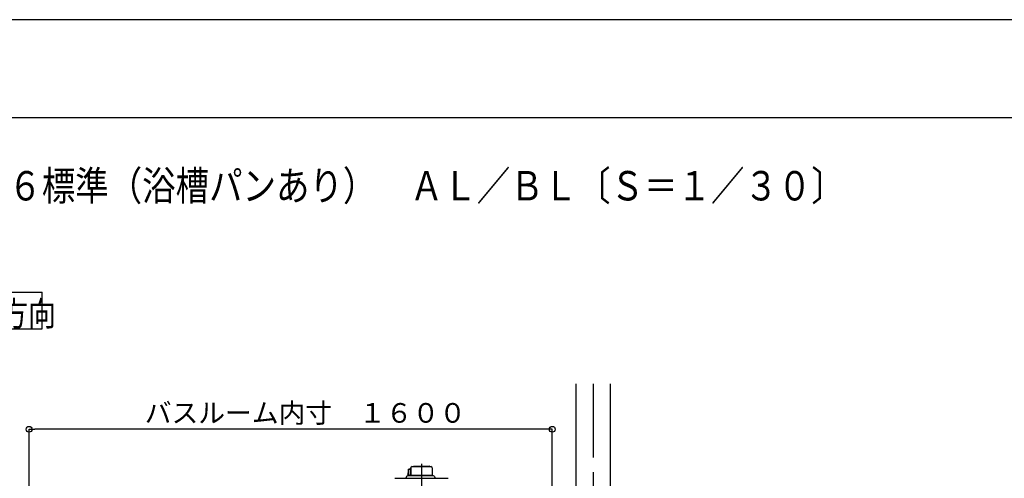
# Model space of a CAD drawing. Extents: x -405 to 205, y -16 to 288.
# Drawn here: x -349 to -249, y 238 to 284 of the extents above; entities that cross this region are included whole.
import ezdxf

# ---------------------------------------------------------------- set-up
doc = ezdxf.new("R2010")
doc.units = 0
doc.header["$MEASUREMENT"] = 0
doc.linetypes.add('CENTER', pattern=[12, 7.5, -1.5, 1.5, -1.5])
doc.layers.get('0').update_dxf_attribs({"linetype": 'CONTINUOUS'})
doc.layers.get('DEFPOINTS').update_dxf_attribs({"linetype": 'CONTINUOUS'})
doc.layers.add('VIEW0001', color=7, linetype='CONTINUOUS')
doc.layers.add('図面枠', color=3, linetype='CONTINUOUS')
doc.styles.get("Standard").update_dxf_attribs({"font": 'ROMANS', "bigfont": 'EXTFONT'})
doc.dimstyles.new('ISO-25', dxfattribs={"dimtxt": 2.5, "dimasz": 2.5, "dimexe": 1.25, "dimexo": 0.625, "dimtad": 1, "dimdec": 4, "dimdsep": 46, "dimtxsty": 'Standard', "dimcen": 2.5, "dimadec": 0, "dimazin": 0, "dimtfac": 1, "dimtdec": 4, "dimtmove": 0, "dimatfit": 3, "dimfxl": 1, "dimtolj": 1, "dimtzin": 0, "dimarcsym": 0})

# ---------------------------------------------------------------- blocks, each defined once
blk = doc.blocks.new('_ORIGIN')
at = {"color": 0, "linetype": 'ByBlock'}
blk.add_line((0, 0), (-1, 0), dxfattribs=at)
blk.add_circle((0, 0), 0.5, dxfattribs=at)
blk = doc.blocks.new('*D62')
at = {"color": 0}
for p, q in [((-348.060696, 236.336646), (-348.060696, 242.563379)), ((-295.327365, 242.563379), (-347.460696, 242.563379)), ((-294.727365, 236.336646), (-294.727365, 242.563379))]:
    blk.add_line(p, q, dxfattribs=at)
at = {"layer": 'DEFPOINTS', "color": 0}
for p in [(-348.060696, 242.563379), (-348.060696, 233.796646), (-294.727365, 233.796646)]:
    blk.add_point(p, dxfattribs=at)
at = {"color": 0, "xscale": 0.6, "yscale": 0.6, "zscale": 0.6, "rotation": 180}
blk.add_blockref('_ORIGIN', (-348.060696, 242.563379), dxfattribs=at)
at = {"color": 0, "xscale": 0.6, "yscale": 0.6, "zscale": 0.6}
blk.add_blockref('_ORIGIN', (-294.727365, 242.563379), dxfattribs=at)
at = {"color": 0, "linetype": 'Continuous'}
blk.add_text('バスルーム内寸\u3000１６００', height=2, dxfattribs=at).set_placement((-336.26753, 243.233443))

msp = doc.modelspace()

# ---------------------------------------------------------------- linework, layer by layer
at = {"layer": 'DEFPOINTS'}
msp.add_line((18.84671, 284.3075), (-401.15329, 284.3075), dxfattribs=at)
at = {"layer": 'VIEW0001', "color": 7, "linetype": 'Continuous'}
for p, q in [((-354.21296, 256.53958), (-346.71296, 256.53958)), ((-346.71296, 252.78958), (-346.71296, 256.53958)), ((-354.21296, 252.78958), (-346.71296, 252.78958)), ((-292.3107, 247.19666), (-292.3107, 161.69669)), ((-288.8107, 247.19666), (-288.8107, 161.69669)), ((-309.4102, 237.91281), (-309.41026, 237.91242)), ((-309.41026, 237.91242), (-309.41026, 237.86998)), ((-309.4099, 237.91318), (-309.4102, 237.91281)), ((-309.40936, 237.91331), (-309.4099, 237.91318)), ((-309.40936, 237.91331), (-309.39365, 237.91331)), ((-309.40356, 238.46315), (-309.40373, 238.45665)), ((-309.40373, 238.45665), (-309.40373, 238.01331)), ((-309.40373, 238.01331), (-309.40298, 237.98405)), ((-309.40307, 238.4694), (-309.40356, 238.46315)), ((-309.40227, 238.47517), (-309.40307, 238.4694)), ((-309.40298, 237.98405), (-309.40077, 237.95591)), ((-309.4012, 238.48022), (-309.40227, 238.47517)), ((-309.3999, 238.48436), (-309.4012, 238.48022)), ((-309.40077, 237.95591), (-309.39719, 237.92998)), ((-309.3984, 238.48744), (-309.3999, 238.48436)), ((-309.39679, 238.48934), (-309.3984, 238.48744)), ((-309.39719, 237.92998), (-309.39236, 237.90725)), ((-309.3951, 238.48998), (-309.39679, 238.48934)), ((-309.3951, 238.48998), (-309.20402, 238.48998)), ((-309.39236, 237.90725), (-309.38648, 237.88859)), ((-309.38648, 237.88859), (-309.37976, 237.87473)), ((-309.33584, 238.48998), (-309.26399, 238.53737)), ((-309.26399, 238.53737), (-309.2601, 238.53924)), ((-309.2601, 238.53924), (-309.25587, 238.53997)), ((-309.20402, 238.53998), (-309.25534, 238.53998)), ((-309.20402, 238.57998), (-309.20402, 237.86331)), ((-309.1869, 238.59665), (-309.13704, 238.59665)), ((-309.17961, 237.86331), (-309.12996, 237.91331)), ((-309.13736, 238.62665), (-309.13736, 238.59665)), ((-309.13642, 238.59665), (-309.13371, 238.57483)), ((-309.13371, 238.57483), (-309.13164, 238.54986)), ((-309.13164, 238.54986), (-309.13025, 238.51888)), ((-309.13025, 238.51888), (-309.12996, 238.49665)), ((-309.12996, 238.49665), (-309.12996, 237.91331)), ((-309.01069, 238.75331), (-307.11069, 238.75331)), ((-308.83569, 238.79665), (-307.28569, 238.79665)), ((-306.98402, 238.62665), (-306.98402, 237.90331)), ((-310.7809, 237.56665), (-305.34048, 237.56665)), ((-309.58363, 237.74192), (-309.64271, 237.56665)), ((-306.83374, 237.80998), (-309.48887, 237.80998)), ((-306.89402, 237.86331), (-309.40359, 237.86331)), ((-309.37976, 237.87473), (-309.37248, 237.8662)), ((-309.37248, 237.8662), (-309.36491, 237.86331)), ((-309.29182, 237.86331), (-309.29182, 237.80998)), ((-306.89402, 237.86331), (-306.89402, 237.80998)), ((-306.73775, 237.74192), (-306.67867, 237.56665))]:
    msp.add_line(p, q, dxfattribs=at)
at = {"layer": 'VIEW0001', "color": 7, "linetype": 'CENTER'}
for p, q in [((-290.5607, 247.19666), (-290.5607, 145.23838)), ((-308.06069, 239.04468), (-308.06069, 232.5656))]:
    msp.add_line(p, q, dxfattribs=at)
at = {"layer": 'VIEW0001', "color": 7, "linetype": 'Continuous'}
msp.add_lwpolyline([(-309.40372, 238.11072), (-309.46429, 238.08204), (-309.48938, 238.01282), (-309.46429, 237.9436), (-309.40372, 237.91492), (-309.39412, 237.91554)], dxfattribs=at)
for centre, radius, start, end in [((-309.18736, 238.57998), 0.01667, 90, 180), ((-309.01069, 238.62665), 0.12667, 90, 180), ((-308.83569, 238.74998), 0.04667, 90, 175.90333), ((-307.28569, 238.74998), 0.04667, 4.09667, 90), ((-307.28569, 238.74998), 0.04667, 16.60155, 90), ((-307.11069, 238.62665), 0.12667, 0, 90), ((-307.11069, 238.62665), 0.12667, 0, 90), ((-306.94402, 237.90331), 0.04, 180, 270), ((-309.48887, 237.70998), 0.1, 89.999996, 161.372126), ((-309.40359, 237.86998), 0.00667, 180, 270), ((-306.83251, 237.70998), 0.1, 18.627874, 90.000003)]:
    msp.add_arc(centre, radius, start, end, dxfattribs=at)
at = {"layer": '図面枠'}
msp.add_line((8.84671, 274.3075), (-391.15329, 274.3075), dxfattribs=at)

# ---------------------------------------------------------------- texts
at = {"color": 7, "width": 0.833333}
msp.add_text('■【立面図】１２１６標準（浴槽パンあり）\u3000ＡＬ／ＢＬ〔Ｓ＝１／３０〕', height=3, dxfattribs=at).set_placement((-380.87099, 265.88351))
at = {"layer": 'VIEW0001', "color": 7, "width": 0.833333}
msp.add_text('Ａ方向', height=2.5, dxfattribs=at).set_placement((-353.85624, 253.10283))

# ---------------------------------------------------------------- dimensions: what is measured, and where the dimension line sits
at = {"layer": 'VIEW0001', "color": 7}
dim = msp.add_linear_dim(base=(-348.0607, 242.56338), p1=(-294.72737, 233.79665), p2=(-348.0607, 233.79665), text='バスルーム内寸\u3000１６００', dimstyle='ISO-25', override={"dimtxt": 2, "dimasz": 0.6, "dimexe": 0, "dimexo": 2.54, "dimgap": 0.5, "dimtad": 1, "dimtih": 0, "dimtoh": 0, "dimdsep": 46, "dimblk1": 'ORIGIN', "dimblk2": 'ORIGIN', "dimsah": 1, "dimse1": 0, "dimse2": 0, "dimtmove": 0}, dxfattribs=at)
dim.commit()
dim.dimension.update_dxf_attribs({"geometry": '*D62', "text_midpoint": (-321.39203, 242.56338), "dimtype": 160})

doc.saveas('drawing.dxf')
